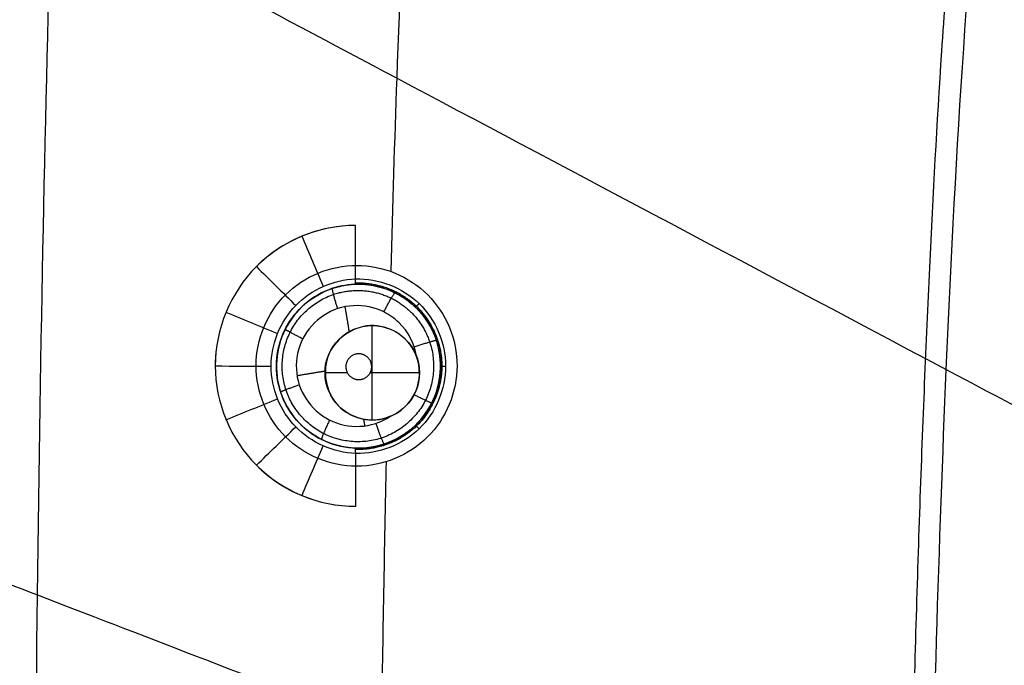
# Model space of a CAD drawing. Units: millimetres. Extents: x -64 to 465, y -125 to 125.
# Drawn here: x 227 to 250, y 41 to 56 of the extents above; entities that cross this region are included whole.
import ezdxf

# ---------------------------------------------------------------- set-up
doc = ezdxf.new("R2010")
doc.units = ezdxf.units.MM
doc.layers.add('Default', color=18, linetype='Continuous', true_color=0x000000)

msp = doc.modelspace()

# ---------------------------------------------------------------- linework, layer by layer
at = {"layer": 'Default', "color": 75, "true_color": 0x6cb448}
for p, q in [((234.546, 49.82, 994.397), (234.546, 49.82, 996.53)), ((234.892, 46.674, 994.538), (234.892, 48.861, 994.538)), ((232.675, 47.894, 994.492), (232.675, 47.894, 996.651)), ((236.472, 47.948, 994.274), (236.472, 47.948, 996.409)), ((234.318, 47.768, 994.538), (233.799, 47.768, 994.538)), ((235.986, 47.768, 994.538), (234.844, 47.768, 994.538)), ((234.601, 46.023, 994.366), (234.601, 46.023, 996.516))]:
    msp.add_line(p, q, dxfattribs=at)
for centre, radius in [((234.574, 47.921, 995.468), 1.899), ((234.892, 47.768, 994.538), 1.093)]:
    msp.add_circle(centre, radius, dxfattribs=at)
at = {"layer": 'Default', "color": 252, "true_color": 0x848490}
for points, knots in [([(215, 0, 1013.2), (214.999, 18.561, 1013.2), (214.975, 49.707, 1013.2), (215.676, 81.922, 1013.2), (218.389, 102.793, 1013.2), (224.839, 115.17, 1013.2), (237.215, 121.621, 1013.2), (258.084, 124.335, 1013.2), (290.297, 125.036, 1013.2), (321.44, 125.011, 1013.2), (340, 125.011, 1013.2)], [-233.857905, -233.857905, -233.857905, -233.857905, -204.625679, -175.393436, -146.161194, -116.928952, -87.69671, -58.464468, -29.232226, 0, 0, 0, 0]), ([(215, 0, 1007.193), (214.999, 18.561, 1007.193), (214.975, 49.706, 1007.193), (215.676, 81.922, 1007.193), (218.389, 102.793, 1007.193), (224.839, 115.17, 1007.193), (237.215, 121.621, 1007.193), (258.084, 124.335, 1007.193), (290.297, 125.036, 1007.193), (321.44, 125.011, 1007.193), (340, 125.011, 1007.193)], [0.000086, 0.000086, 0.000086, 0.000086, 29.232266, 58.464532, 87.696798, 116.929064, 146.161331, 175.393597, 204.625863, 233.858129, 233.858129, 233.858129, 233.858129]), ([(215, 0, 1017.041), (215, 18.703, 1017.041), (214.98, 42.203, 1017.04), (215.334, 66.19, 1017.035), (215.951, 80.91, 1017.03), (216.896, 90.786, 1017.025), (218.021, 97.435, 1017.02), (219.077, 101.842, 1017.016), (220.372, 105.713, 1017.012), (221.681, 108.528, 1017.008), (222.884, 110.553, 1017.005), (223.704, 111.728, 1017.003), (224.403, 112.617, 1017.001), (224.948, 113.258, 1017), (225.425, 113.774, 1016.999), (225.763, 114.12, 1016.998), (225.968, 114.323, 1016.997), (226.099, 114.451, 1016.997), (226.321, 114.662, 1016.997), (226.59, 114.911, 1016.996), (227.084, 115.35, 1016.995), (227.811, 115.946, 1016.994), (228.731, 116.625, 1016.992), (230.02, 117.479, 1016.991), (231.754, 118.456, 1016.989), (234.805, 119.838, 1016.988), (239.168, 121.255, 1016.988), (244.346, 122.326, 1016.99), (249.033, 123.007, 1016.994), (252.834, 123.438, 1016.997), (256.934, 123.799, 1017.002), (261.347, 124.096, 1017.006), (265.298, 124.298, 1017.011), (268.629, 124.435, 1017.015), (271.215, 124.527, 1017.018), (273.444, 124.594, 1017.021), (275.273, 124.643, 1017.024), (276.668, 124.677, 1017.026), (278.086, 124.708, 1017.028), (279.288, 124.733, 1017.029), (280.261, 124.752, 1017.03), (280.874, 124.763, 1017.031), (281.367, 124.772, 1017.032), (281.74, 124.778, 1017.032), (282.047, 124.783, 1017.033), (282.272, 124.787, 1017.033), (282.387, 124.789, 1017.033), (282.511, 124.791, 1017.034), (282.492, 124.791, 1017.033), (282.516, 124.791, 1017.034), (282.536, 124.791, 1017.034), (282.578, 124.792, 1017.034), (282.623, 124.793, 1017.034), (282.687, 124.794, 1017.034), (282.769, 124.795, 1017.034), (282.906, 124.797, 1017.034), (283.088, 124.8, 1017.034), (283.324, 124.804, 1017.034), (283.578, 124.808, 1017.035), (283.939, 124.813, 1017.035), (284.434, 124.82, 1017.035), (285.101, 124.83, 1017.036), (286.089, 124.843, 1017.036), (287.511, 124.861, 1017.037), (289.532, 124.884, 1017.038), (291.886, 124.906, 1017.038), (294.593, 124.928, 1017.039), (298.704, 124.956, 1017.039), (304.848, 124.985, 1017.04), (314.083, 125.006, 1017.041), (325.5, 125.012, 1017.041), (334.828, 125.011, 1017.041), (340, 125.011, 1017.041)], [0, 0, 0, 0, 29.08877, 43.633154, 58.177539, 72.721924, 79.994116, 87.266309, 94.538501, 101.810693, 105.44679, 109.082886, 110.900934, 112.718982, 114.53703, 115.446054, 115.900566, 116.355078, 116.80959, 117.264102, 118.173126, 119.991174, 121.809223, 123.627271, 127.263367, 130.899463, 138.171655, 145.443848, 149.079944, 152.71604, 156.352136, 159.988233, 163.624329, 165.442377, 167.260425, 169.078473, 169.987497, 170.896521, 171.805545, 172.714569, 173.169081, 173.623593, 173.850849, 174.078105, 174.305361, 174.418989, 174.475803, 174.532617, 174.589431, 174.646245, 174.759873, 174.987129, 175.214385, 175.441641, 175.896153, 176.350665, 177.259689, 178.168714, 179.077738, 179.986762, 181.80481, 183.622858, 185.440906, 189.077002, 192.713098, 196.349194, 199.985291, 203.621387, 210.893579, 218.165772, 225.437964, 232.710156, 232.710156, 232.710156, 232.710156]), ([(215, 0, 1001.258), (215, 5.239, 1001.258), (214.998, 14.68, 1001.258), (215.005, 26.217, 1001.259), (215.027, 35.534, 1001.259), (215.057, 41.721, 1001.26), (215.086, 45.855, 1001.261), (215.108, 48.573, 1001.262), (215.132, 50.935, 1001.262), (215.155, 52.959, 1001.263), (215.173, 54.38, 1001.264), (215.187, 55.365, 1001.264), (215.197, 56.03, 1001.265), (215.204, 56.522, 1001.265), (215.21, 56.881, 1001.265), (215.214, 57.132, 1001.266), (215.217, 57.365, 1001.266), (215.22, 57.545, 1001.266), (215.222, 57.68, 1001.266), (215.224, 57.761, 1001.266), (215.225, 57.824, 1001.266), (215.226, 57.869, 1001.267), (215.226, 57.91, 1001.267), (215.227, 57.929, 1001.267), (215.227, 57.954, 1001.267), (215.227, 57.934, 1001.267), (215.229, 58.06, 1001.267), (215.231, 58.176, 1001.267), (215.235, 58.404, 1001.267), (215.24, 58.716, 1001.268), (215.247, 59.094, 1001.268), (215.256, 59.593, 1001.269), (215.268, 60.215, 1001.27), (215.287, 61.201, 1001.271), (215.313, 62.418, 1001.273), (215.346, 63.855, 1001.275), (215.382, 65.267, 1001.277), (215.433, 67.118, 1001.28), (215.503, 69.374, 1001.283), (215.599, 71.988, 1001.287), (215.742, 75.353, 1001.291), (215.954, 79.338, 1001.297), (216.267, 83.783, 1001.302), (216.646, 87.906, 1001.307), (217.101, 91.72, 1001.31), (217.819, 96.415, 1001.314), (218.949, 101.585, 1001.317), (220.447, 105.92, 1001.317), (221.911, 108.94, 1001.315), (222.945, 110.651, 1001.314), (223.85, 111.921, 1001.312), (224.57, 112.826, 1001.31), (225.201, 113.539, 1001.309), (225.667, 114.024, 1001.308), (225.93, 114.286, 1001.307), (226.156, 114.506, 1001.306), (226.285, 114.628, 1001.306), (226.493, 114.822, 1001.306), (226.847, 115.141, 1001.305), (227.375, 115.592, 1001.303), (228.029, 116.108, 1001.302), (228.936, 116.77, 1001.3), (230.133, 117.545, 1001.298), (232.192, 118.683, 1001.294), (235.045, 119.921, 1001.29), (238.956, 121.148, 1001.285), (243.393, 122.148, 1001.281), (250.068, 123.213, 1001.276), (259.946, 124.108, 1001.27), (274.601, 124.694, 1001.265), (298.391, 125.029, 1001.26), (321.593, 125.011, 1001.258), (340, 125.011, 1001.258)], [-232.711264, -232.711264, -232.711264, -232.711264, -225.43905, -218.166822, -210.894594, -203.622367, -199.986253, -196.350139, -192.714025, -189.077911, -185.441797, -183.62374, -181.805683, -179.987626, -179.078597, -178.169569, -177.26054, -176.351512, -175.896998, -175.442483, -175.215226, -174.987969, -174.760712, -174.647083, -174.590269, -174.533455, -174.47664, -174.419826, -174.306198, -174.078941, -173.851683, -173.624426, -173.169912, -172.715398, -171.806369, -170.897341, -169.988312, -169.079284, -167.261227, -165.44317, -163.625113, -159.988999, -156.352885, -152.716771, -149.080657, -145.444543, -138.172315, -130.900087, -127.263973, -123.627859, -121.809802, -119.991745, -118.173688, -117.26466, -116.810146, -116.355631, -115.901117, -115.446603, -114.537574, -112.719517, -110.90146, -109.083403, -105.447289, -101.811175, -94.538947, -87.26672, -79.994492, -72.722264, -58.177808, -43.633352, -29.088896, 0, 0, 0, 0]), ([(215.122, 0, 1017.541), (215.121, 9.651, 1017.541), (215.118, 24.126, 1017.54), (215.172, 43.435, 1017.537), (215.307, 57.115, 1017.534), (215.588, 69.184, 1017.53), (216.011, 78.846, 1017.525), (216.64, 86.893, 1017.521), (217.452, 93.761, 1017.516), (218.635, 99.755, 1017.511), (220.049, 104.512, 1017.505), (221.686, 108.326, 1017.501), (223.653, 111.568, 1017.498), (226.13, 114.454, 1017.497), (229.087, 116.806, 1017.498), (232.384, 118.664, 1017.502), (235.822, 120.05, 1017.506), (239.362, 121.099, 1017.51), (243.344, 122.005, 1017.514), (248.134, 122.797, 1017.518), (254.133, 123.456, 1017.522), (261.711, 124.041, 1017.526), (271.297, 124.464, 1017.53), (283.289, 124.699, 1017.534), (296.872, 124.842, 1017.537), (316.044, 124.891, 1017.54), (330.417, 124.89, 1017.541), (340, 124.888, 1017.541)], [0, 0, 0, 0, 29.089186, 43.633779, 58.178372, 70.298866, 79.995261, 87.267558, 94.539854, 100.600101, 105.448299, 109.084447, 112.720595, 116.356743, 119.992892, 123.62904, 127.265188, 130.901336, 134.537485, 139.385682, 145.445929, 152.718226, 162.414621, 174.535115, 189.079708, 203.624301, 232.71352, 232.71352, 232.71352, 232.71352]), ([(215.124, 0, 1000.758), (215.123, 9.657, 1000.758), (215.119, 24.142, 1000.759), (215.174, 43.461, 1000.763), (215.309, 57.15, 1000.766), (215.591, 69.233, 1000.771), (216.016, 78.901, 1000.775), (216.647, 86.949, 1000.78), (217.462, 93.813, 1000.785), (218.649, 99.805, 1000.791), (220.066, 104.557, 1000.797), (221.705, 108.36, 1000.802), (223.673, 111.594, 1000.806), (226.153, 114.477, 1000.807), (229.131, 116.833, 1000.805), (232.425, 118.682, 1000.801), (236.248, 120.216, 1000.796), (241.009, 121.545, 1000.79), (246.965, 122.661, 1000.785), (253.74, 123.423, 1000.78), (261.718, 124.04, 1000.775), (271.308, 124.462, 1000.77), (283.306, 124.698, 1000.766), (296.883, 124.841, 1000.762), (316.05, 124.889, 1000.759), (330.419, 124.889, 1000.758), (340, 124.887, 1000.758)], [0, 0, 0, 0, 29.090005, 43.635008, 58.180011, 70.300846, 79.997515, 87.270016, 94.542517, 100.602935, 105.451269, 109.08752, 112.72377, 116.360021, 119.996272, 123.632522, 127.268773, 132.117107, 138.177525, 145.450026, 152.722528, 162.419196, 174.540032, 189.085034, 203.630037, 232.720043, 232.720043, 232.720043, 232.720043]), ([(340, 124.549, 1017.928), (330.823, 124.549, 1017.928), (313.937, 124.553, 1017.927), (292.587, 124.487, 1017.921), (274.803, 124.236, 1017.913), (260.191, 123.66, 1017.904), (250.345, 122.77, 1017.895), (243.688, 121.713, 1017.887), (239.262, 120.721, 1017.881), (236.011, 119.704, 1017.875), (233.653, 118.761, 1017.871), (232.001, 117.985, 1017.868), (230.459, 117.136, 1017.865), (229.264, 116.364, 1017.862), (228.358, 115.706, 1017.86), (227.812, 115.278, 1017.859), (227.388, 114.924, 1017.858), (227.075, 114.653, 1017.857), (226.822, 114.425, 1017.856), (226.642, 114.258, 1017.856), (226.549, 114.169, 1017.855), (226.456, 114.081, 1017.855), (226.451, 114.076, 1017.855), (226.411, 114.038, 1017.855), (226.35, 113.979, 1017.855), (226.239, 113.87, 1017.855), (226.085, 113.715, 1017.855), (225.846, 113.47, 1017.855), (225.489, 113.089, 1017.855), (224.806, 112.309, 1017.856), (223.769, 110.984, 1017.859), (222.573, 109.078, 1017.862), (221.579, 107.103, 1017.866), (220.831, 105.365, 1017.87), (220.093, 103.332, 1017.874), (219.381, 100.961, 1017.878), (218.82, 98.662, 1017.882), (218.395, 96.6, 1017.886), (218.091, 94.934, 1017.889), (217.85, 93.439, 1017.891), (217.665, 92.174, 1017.893), (217.53, 91.189, 1017.895), (217.4, 90.168, 1017.896), (217.295, 89.286, 1017.898), (217.213, 88.56, 1017.899), (217.162, 88.098, 1017.899), (217.123, 87.723, 1017.9), (217.093, 87.439, 1017.9), (217.069, 87.203, 1017.901), (217.052, 87.03, 1017.901), (217.043, 86.941, 1017.901), (217.034, 86.847, 1017.901), (217.034, 86.854, 1017.901), (217.032, 86.829, 1017.901), (217.029, 86.8, 1017.901), (217.024, 86.75, 1017.901), (217.019, 86.694, 1017.901), (217.011, 86.617, 1017.902), (217.002, 86.521, 1017.902), (216.987, 86.365, 1017.902), (216.968, 86.166, 1017.902), (216.945, 85.922, 1017.902), (216.922, 85.673, 1017.903), (216.891, 85.333, 1017.903), (216.851, 84.894, 1017.904), (216.804, 84.344, 1017.904), (216.74, 83.579, 1017.905), (216.66, 82.561, 1017.906), (216.564, 81.237, 1017.907), (216.468, 79.805, 1017.909), (216.373, 78.258, 1017.91), (216.25, 76.035, 1017.911), (216.103, 72.936, 1017.913), (215.969, 69.36, 1017.915), (215.873, 66.178, 1017.916), (215.817, 64.046, 1017.917), (215.776, 62.25, 1017.918), (215.746, 60.855, 1017.918), (215.723, 59.657, 1017.919), (215.707, 58.788, 1017.919), (215.698, 58.298, 1017.919), (215.691, 57.889, 1017.919), (215.687, 57.626, 1017.919), (215.68, 57.224, 1017.919), (215.669, 56.543, 1017.92), (215.654, 55.559, 1017.92), (215.637, 54.384, 1017.92), (215.617, 52.816, 1017.921), (215.594, 50.86, 1017.921), (215.563, 47.741, 1017.922), (215.533, 43.874, 1017.923), (215.507, 39.31, 1017.924), (215.49, 34.852, 1017.925), (215.474, 29.085, 1017.926), (215.465, 22.277, 1017.927), (215.462, 14.953, 1017.927), (215.462, 6.559, 1017.928), (215.462, 2.054, 1017.928), (215.462, 0, 1017.928)], [0, 0, 0, 0, 14.492619, 28.985238, 43.477857, 57.970475, 72.463094, 79.709404, 86.955713, 94.202023, 97.825177, 101.448332, 105.071487, 108.694642, 110.506219, 112.317796, 113.223585, 114.129374, 115.035162, 115.488057, 115.714504, 115.940951, 116.167398, 116.393845, 116.84674, 117.752528, 118.658317, 119.564106, 121.375683, 123.18726, 126.810415, 130.43357, 132.245147, 134.056725, 135.868302, 137.679879, 139.491457, 140.397245, 141.303034, 142.208823, 142.661717, 143.114611, 143.567506, 144.0204, 144.246847, 144.473294, 144.586518, 144.699742, 144.812965, 144.869577, 144.897883, 144.926189, 144.954495, 144.9828, 145.039412, 145.152636, 145.265859, 145.379083, 145.60553, 145.831977, 146.284872, 146.737766, 147.19066, 147.643555, 148.549343, 149.455132, 150.360921, 152.172498, 153.984075, 155.795653, 157.60723, 159.418808, 163.041962, 166.665117, 168.476694, 170.288272, 171.19406, 172.099849, 173.005638, 173.458532, 173.684979, 173.911426, 174.137874, 174.364321, 174.817215, 175.723004, 176.628792, 177.534581, 179.346159, 181.157736, 184.780891, 188.404045, 192.0272, 195.650355, 202.896664, 210.142974, 217.389283, 231.881902, 231.881902, 231.881902, 231.881902]), ([(340, 124.544, 1000.374), (335.21, 124.545, 1000.374), (325.63, 124.546, 1000.374), (311.258, 124.534, 1000.376), (296.885, 124.498, 1000.379), (282.511, 124.344, 1000.383), (268.123, 124.053, 1000.389), (256.152, 123.344, 1000.398), (246.622, 122.265, 1000.41), (239.49, 120.874, 1000.423), (232.498, 118.568, 1000.44), (226.171, 114.46, 1000.454), (221.801, 108.293, 1000.443), (219.338, 101.322, 1000.424), (217.861, 94.16, 1000.411), (216.997, 86.917, 1000.402), (216.426, 79.684, 1000.395), (215.955, 70.028, 1000.389), (215.663, 57.95, 1000.383), (215.517, 43.459, 1000.379), (215.476, 28.972, 1000.376), (215.465, 14.485, 1000.374), (215.466, 4.828, 1000.374), (215.467, 0, 1000.374)], [0, 0, 0, 0, 14.509288, 29.018686, 43.528084, 58.037482, 72.546881, 87.056279, 94.310978, 101.565677, 108.820376, 116.075075, 123.329774, 130.584473, 137.839172, 145.093871, 152.34857, 159.603269, 174.112667, 188.622065, 203.131464, 217.640862, 232.150238, 232.150238, 232.150238, 232.150238]), ([(216.724, 0, 1018.793), (216.728, 18.3, 1018.794), (216.711, 41.331, 1018.793), (217.096, 66.846, 1018.791), (217.968, 85.45, 1018.788), (220.461, 102.014, 1018.786), (226.473, 113.536, 1018.785), (237.994, 119.549, 1018.786), (254.556, 122.043, 1018.788), (273.159, 122.915, 1018.791), (298.672, 123.3, 1018.793), (321.702, 123.282, 1018.794), (340, 123.287, 1018.793)], [0, 0, 0, 0, 29.129007, 43.69351, 63.112848, 87.38702, 116.516027, 145.645033, 169.919206, 189.338543, 203.903047, 233.032049, 233.032049, 233.032049, 233.032049]), ([(218, 0, 1019.617), (218, 4.732, 1019.617), (217.997, 14.197, 1019.616), (218.012, 28.394, 1019.617), (218.071, 42.591, 1019.621), (218.213, 56.786, 1019.616), (218.506, 68.615, 1019.614), (218.966, 78.068, 1019.599), (219.509, 85.148, 1019.588), (220.345, 92.2, 1019.561), (221.715, 99.171, 1019.527), (224.029, 105.905, 1019.49), (228.079, 111.879, 1019.465), (234.029, 115.947, 1019.49), (240.77, 118.278, 1019.529), (247.749, 119.654, 1019.565), (254.805, 120.497, 1019.59), (261.885, 121.04, 1019.603), (271.343, 121.503, 1019.618), (283.179, 121.797, 1019.621), (297.383, 121.94, 1019.626), (311.589, 121.998, 1019.625), (325.794, 122.013, 1019.624), (335.265, 122.011, 1019.626), (340, 122.011, 1019.627)], [0, 0, 0, 0, 14.220004, 28.44001, 42.660016, 56.880023, 71.100029, 78.210032, 85.320035, 92.430038, 99.540041, 106.650045, 113.760048, 120.870051, 127.980054, 135.090057, 142.20006, 149.310063, 156.420066, 170.640073, 184.860079, 199.080085, 213.300092, 227.520098, 227.520098, 227.520098, 227.520098]), ([(218, 0, 1019.708), (218, 4.734, 1019.708), (217.997, 14.203, 1019.708), (218.012, 28.406, 1019.708), (218.071, 42.609, 1019.708), (218.213, 56.809, 1019.708), (218.507, 68.64, 1019.708), (218.967, 78.095, 1019.708), (219.512, 85.175, 1019.708), (220.349, 92.228, 1019.708), (221.722, 99.203, 1019.708), (224.05, 105.949, 1019.708), (228.101, 111.898, 1019.708), (234.053, 115.959, 1019.708), (240.8, 118.286, 1019.708), (247.769, 119.657, 1019.708), (254.825, 120.499, 1019.708), (261.907, 121.041, 1019.708), (271.363, 121.504, 1019.708), (283.193, 121.797, 1019.708), (297.392, 121.94, 1019.708), (311.596, 121.998, 1019.708), (325.799, 122.013, 1019.708), (335.267, 122.011, 1019.708), (340, 122.011, 1019.708)], [-227.519039, -227.519039, -227.519039, -227.519039, -213.299099, -199.079159, -184.859219, -170.639279, -156.419339, -149.309369, -142.199399, -135.08943, -127.97946, -120.86949, -113.75952, -106.64955, -99.53958, -92.42961, -85.31964, -78.20967, -71.0997, -56.87976, -42.65982, -28.43988, -14.21994, 0, 0, 0, 0]), ([(219.384, 0, 998.535), (219.39, 17.892, 998.534), (219.389, 40.407, 998.533), (219.798, 65.344, 998.531), (220.681, 83.524, 998.53), (223.149, 99.708, 998.528), (229.042, 110.971, 998.528), (240.304, 116.864, 998.528), (256.49, 119.332, 998.53), (274.671, 120.214, 998.532), (299.606, 120.622, 998.533), (322.116, 120.621, 998.534), (340, 120.627, 998.535)], [0, 0, 0, 0, 29.167828, 43.751742, 63.196961, 87.503484, 116.671312, 145.839141, 170.145664, 189.590883, 204.174797, 233.331901, 233.331901, 233.331901, 233.331901]), ([(222.195, 0, 997.827), (222.202, 17.465, 997.826), (222.213, 39.439, 997.827), (222.637, 63.773, 997.829), (223.522, 81.511, 997.831), (225.954, 97.302, 997.834), (231.718, 108.294, 997.835), (242.71, 114.059, 997.834), (258.501, 116.492, 997.832), (276.242, 117.376, 997.829), (300.575, 117.799, 997.827), (322.543, 117.809, 997.827), (340, 117.816, 997.827)], [0, 0, 0, 0, 29.167828, 43.751742, 63.196961, 87.503484, 116.671312, 145.839141, 170.145664, 189.590883, 204.174797, 233.33184, 233.33184, 233.33184, 233.33184]), ([(226.978, 0, 997.087), (226.985, 16.739, 997.087), (227.015, 37.795, 997.094), (227.464, 61.106, 997.108), (228.352, 78.096, 997.123), (230.722, 93.217, 997.139), (236.265, 103.748, 997.146), (246.794, 109.293, 997.139), (261.916, 111.663, 997.124), (278.908, 112.55, 997.109), (302.219, 112.997, 997.094), (323.27, 113.026, 997.087), (340, 113.033, 997.088)], [0, 0, 0, 0, 29.167828, 43.751742, 63.196961, 87.503484, 116.671312, 145.839141, 170.145664, 189.590883, 204.174797, 233.331691, 233.331691, 233.331691, 233.331691]), ([(247.49, 0, 995.691), (247.497, 13.63, 995.691), (247.615, 30.76, 995.724), (248.173, 49.696, 995.796), (249.076, 63.478, 995.866), (251.174, 75.725, 995.938), (255.75, 84.262, 995.971), (264.28, 88.846, 995.939), (276.529, 90.946, 995.867), (290.315, 91.847, 995.796), (309.253, 92.399, 995.724), (326.379, 92.515, 995.692), (340, 92.522, 995.691)], [0, 0, 0, 0, 29.167828, 43.751742, 63.196961, 87.503484, 116.671312, 145.839141, 170.145664, 189.590883, 204.174797, 233.33031, 233.33031, 233.33031, 233.33031]), ([(237.721, 85.627, 996.573), (238.078, 85.327, 996.55), (241.99, 82.039, 996.308), (250.769, 74.662, 995.919), (266.649, 61.33, 995.411), (284.437, 46.4, 994.937), (305.098, 29.061, 994.501), (319.833, 16.696, 994.335), (328.398, 9.507, 994.334)], [54.177369, 54.177369, 54.177369, 54.177369, 56.093922, 74.793556, 93.49319, 112.192823, 127.775851, 148.705659, 148.705659, 148.705659, 148.705659]), ([(216.779, 83.989, 1000.399), (217.912, 83.207, 999.623), (219.863, 81.858, 998.698), (223.808, 79.137, 997.73), (228.593, 75.84, 997.036), (236.539, 70.374, 996.404), (248.548, 62.127, 995.847), (260.98, 53.598, 995.444), (268.902, 48.164, 995.227), (270.841, 46.835, 995.177)], [1.221694, 1.221694, 1.221694, 1.221694, 18.694655, 28.044472, 40.510894, 56.093922, 74.793556, 93.49319, 99.361302, 99.361302, 99.361302, 99.361302]), ([(235.326, 50.112, 996.42), (235.368, 51.65, 996.423), (235.539, 57.157, 996.434), (235.775, 62.041, 996.446), (235.996, 65.306, 996.454)], [39.109586, 39.109586, 39.109586, 39.109586, 43.751742, 56.264504, 56.264504, 56.264504, 56.264504]), ([(215.848, 65.029, 1000.386), (216.976, 64.427, 999.618), (218.921, 63.387, 998.7), (222.859, 61.287, 997.728), (227.646, 58.738, 997.022), (235.594, 54.515, 996.365), (247.604, 48.143, 995.776), (263.723, 39.6, 995.24), (281.78, 30.034, 994.805), (302.754, 18.926, 994.452), (317.712, 11.004, 994.335), (326.406, 6.398, 994.334)], [1.289351, 1.289351, 1.289351, 1.289351, 18.694655, 28.044472, 40.510894, 56.093922, 74.793556, 93.49319, 112.192823, 127.775851, 148.705663, 148.705663, 148.705663, 148.705663]), ([(215.564, 47.11, 1000.38), (216.684, 46.676, 999.617), (218.621, 45.924, 998.702), (222.544, 44.406, 997.727), (227.315, 42.563, 997.012), (235.238, 39.509, 996.337), (247.209, 34.9, 995.726), (263.272, 28.721, 995.179), (281.266, 21.803, 994.758), (297.12, 15.709, 994.513), (306.332, 12.168, 994.423), (309.387, 10.993, 994.399)], [1.310896, 1.310896, 1.310896, 1.310896, 18.694655, 28.044472, 40.510894, 56.093922, 74.793556, 93.49319, 112.192823, 127.775851, 135.374149, 135.374149, 135.374149, 135.374149]), ([(235.009, 31.034, 996.391), (235.036, 34.005, 996.395), (235.095, 39.066, 996.401), (235.178, 43.735, 996.409), (235.22, 45.712, 996.412)], [21.964524, 21.964524, 21.964524, 21.964524, 29.167828, 34.807249, 34.807249, 34.807249, 34.807249])]:
    msp.add_open_spline(points, degree=3, knots=knots, dxfattribs=at)
for points in [[(215, 0, 1015.132), (215, 18.563, 1015.132), (214.974, 49.706, 1015.132), (215.676, 81.922, 1015.132), (218.389, 102.793, 1015.132), (224.839, 115.17, 1015.132), (237.215, 121.621, 1015.132), (258.084, 124.334, 1015.132), (290.298, 125.036, 1015.132), (321.439, 125.011, 1015.132), (340, 125.011, 1015.132)], [(234.53, 50.255, 996.473), (233.923, 50.255, 996.514), (232.71, 49.753, 996.598), (231.953, 47.932, 996.653), (232.708, 46.108, 996.588), (234.528, 45.355, 996.455), (236.348, 46.104, 996.341), (237.107, 47.927, 996.304), (236.353, 49.752, 996.354), (235.137, 50.255, 996.432), (234.53, 50.255, 996.473)]]:
    msp.add_open_spline(points, degree=3, dxfattribs=at)
at = {"layer": 'Default', "color": 253, "true_color": 0xb4b4b4}
for points, degree, knots in [([(340, 122, 1019.609), (335.273, 122, 1019.609), (325.818, 122.003, 1019.606), (311.637, 121.988, 1019.607), (297.456, 121.929, 1019.61), (283.277, 121.788, 1019.605), (271.463, 121.496, 1019.603), (262.018, 121.04, 1019.588), (254.93, 120.498, 1019.577), (247.88, 119.666, 1019.549), (242.097, 118.538, 1019.522), (237.568, 117.165, 1019.495), (234.241, 115.775, 1019.48), (231.152, 113.999, 1019.461), (228.369, 111.684, 1019.459), (226.083, 108.967, 1019.461), (223.652, 104.805, 1019.484), (221.731, 99.264, 1019.514), (220.344, 92.244, 1019.551), (219.225, 82.859, 1019.583), (218.558, 71.035, 1019.601), (218.203, 56.828, 1019.606), (218.06, 42.622, 1019.61), (218.002, 28.415, 1019.608), (217.987, 14.208, 1019.607), (217.989, 4.736, 1019.609), (217.989, 0, 1019.609)], 3, [0, 0, 0, 0, 14.209034, 28.418067, 42.627101, 56.836134, 71.045168, 78.149685, 85.254201, 92.358718, 99.463235, 103.015493, 106.567752, 110.12001, 113.672269, 117.224527, 120.776785, 127.881302, 134.985819, 142.090336, 156.299369, 170.508403, 184.717436, 198.92647, 213.135503, 227.344537, 227.344537, 227.344537, 227.344537]), ([(228.412, 111.577, 1019.46), (232.782, 107.207, 1022.417), (240.127, 99.862, 1024.901), (262.294, 77.694, 1025.564), (294.89, 45.098, 1026.57), (311.487, 28.499, 1026.822)], 4, [0.783376, 0.783376, 0.783376, 0.783376, 0.783376, 67.798009, 128.341087, 128.341087, 128.341087, 128.341087, 128.341087]), ([(340, 92.969, 1025.401), (298.893, 92.96, 1025.402), (252.324, 91.597, 1025.051), (248.355, 87.705, 1025.05), (247.029, 41.092, 1025.402), (247.019, -0.002, 1025.401)], 4, [0, 0, 0, 0, 0, 120.763508, 241.520649, 241.520649, 241.520649, 241.520649, 241.520649])]:
    msp.add_open_spline(points, degree=degree, knots=knots, dxfattribs=at)
at = {"layer": 'Default', "color": 75, "true_color": 0x6cb448}
for points, degree in [([(234.508, 51.178, 999.291), (233.65, 51.178, 999.346), (231.968, 50.475, 999.461), (230.905, 47.931, 999.538), (231.967, 45.381, 999.447), (233.651, 44.678, 999.326), (234.509, 44.678, 999.27)], 3), ([(234.508, 49.94, 997.009), (234.508, 50.352, 997.77), (234.508, 50.765, 998.53), (234.508, 51.178, 999.291)], 3), ([(232.212, 50.226, 999.445), (232.515, 49.926, 998.662), (232.818, 49.626, 997.878), (233.122, 49.327, 997.095)], 3), ([(234.509, 45.904, 996.996), (233.993, 45.92, 997.028), (232.971, 46.371, 997.096), (232.344, 47.922, 997.142), (232.973, 49.474, 997.105), (233.992, 49.924, 997.041), (234.508, 49.94, 997.009)], 3), ([(234.508, 49.94, 997.009), (235.042, 49.956, 996.976), (236.132, 49.537, 996.91), (236.816, 47.926, 996.864), (236.137, 46.31, 996.898), (235.042, 45.887, 996.962), (234.509, 45.904, 996.996)], 3), ([(234.494, 46.024, 996.522), (234.006, 46.044, 996.553), (233.065, 46.473, 996.618), (232.479, 47.921, 996.665), (233.068, 49.372, 996.626), (234.006, 49.798, 996.564), (234.493, 49.818, 996.533)], 3), ([(234.493, 49.818, 996.533), (234.511, 49.819, 996.532), (234.529, 49.819, 996.531), (234.546, 49.82, 996.53)], 3), ([(235.424, 49.619, 994.346), (235.153, 49.754, 994.362), (234.849, 49.821, 994.38), (234.546, 49.818, 994.397)], 3), ([(234.363, 48.714, 993.904), (234.315, 49.007, 993.91), (234.266, 49.299, 993.917)], 2), ([(231.507, 49.172, 999.494), (231.905, 49.008, 998.703), (232.303, 48.843, 997.912), (232.701, 48.679, 997.121)], 3), ([(235.917, 48.147, 993.779), (235.766, 48.556, 993.795), (234.94, 49.142, 993.862), (233.631, 48.332, 993.958), (233.901, 46.813, 993.922), (234.888, 46.591, 993.841), (235.293, 46.75, 993.812)], 3), ([(231.508, 46.683, 999.487), (231.906, 46.843, 998.697), (232.303, 47.003, 997.907), (232.701, 47.163, 997.116)], 3), ([(234.723, 46.54, 993.854), (234.71, 46.618, 993.856), (234.697, 46.697, 993.857)], 2), ([(234.509, 44.678, 999.27), (234.509, 45.087, 998.512), (234.509, 45.495, 997.754), (234.509, 45.904, 996.996)], 3)]:
    msp.add_open_spline(points, degree=degree, dxfattribs=at)
for points, knots in [([(234.342, 51.174, 999.302), (233.973, 51.154, 999.326), (233.188, 50.977, 999.378), (232.515, 50.529, 999.424), (232.215, 50.23, 999.445)], [0.0162819, 0.0162819, 0.0162819, 0.0162819, 0.125, 0.2495668, 0.2495668, 0.2495668, 0.2495668]), ([(233.265, 50.931, 999.373), (233.265, 50.931, 999.373), (233.429, 50.543, 998.601), (233.592, 50.156, 997.828), (233.755, 49.768, 997.056)], [-0.0001282, -0.0001282, -0.0001282, -0.0001282, 0, 0.9118883, 0.9118883, 0.9118883, 0.9118883]), ([(234.546, 49.818, 994.397), (234.353, 49.815, 994.408), (234.159, 49.784, 994.419), (233.506, 49.567, 994.455), (233.1, 49.217, 994.477), (232.654, 48.33, 994.497), (232.615, 47.794, 994.496), (232.928, 46.851, 994.47), (233.28, 46.445, 994.446), (234.167, 46.001, 994.391), (234.701, 45.963, 994.36), (235.642, 46.275, 994.308), (236.049, 46.627, 994.288), (236.493, 47.514, 994.27), (236.532, 48.05, 994.272), (236.219, 48.991, 994.297), (235.867, 49.397, 994.319), (235.424, 49.619, 994.346)], [-11.882826, -11.882826, -11.882826, -11.882826, -11.29493, -11.29493, -9.788362, -9.788362, -8.281793, -8.281793, -6.775224, -6.775224, -5.268656, -5.268656, -3.762087, -3.762087, -2.255519, -2.255519, -0.74895, -0.74895, -0.74895, -0.74895]), ([(234.546, 49.82, 996.53), (235.043, 49.826, 996.498), (236.04, 49.433, 996.438), (236.691, 47.925, 996.397), (236.036, 46.394, 996.429), (235.008, 46.002, 996.489), (234.494, 46.024, 996.522)], [-6.502287, -6.502287, -6.502287, -6.502287, -4.918874, -3.27925, -1.639625, 0, 0, 0, 0]), ([(235.161, 49.176, 993.847), (234.944, 49.285, 993.864), (234.697, 49.334, 993.884), (234.211, 49.308, 993.922), (233.973, 49.229, 993.94), (233.566, 48.962, 993.969), (233.396, 48.775, 993.981), (233.176, 48.342, 993.995), (233.125, 48.094, 993.997), (233.15, 47.607, 993.99), (233.227, 47.368, 993.981), (233.495, 46.96, 993.956), (233.681, 46.79, 993.939), (234.115, 46.568, 993.902), (234.362, 46.518, 993.882), (234.849, 46.541, 993.844), (235.088, 46.617, 993.826), (235.293, 46.75, 993.812)], [1.393124, 1.393124, 1.393124, 1.393124, 2.160661, 2.160661, 2.928198, 2.928198, 3.695735, 3.695735, 4.463272, 4.463272, 5.230809, 5.230809, 5.998347, 5.998347, 6.765884, 6.765884, 7.533421, 7.533421, 7.533421, 7.533421]), ([(235.917, 48.147, 993.779), (235.87, 48.446, 993.786), (235.655, 48.855, 993.806), (235.289, 49.112, 993.836), (235.161, 49.176, 993.847)], [-7.533421, -7.533421, -7.533421, -7.533421, -6.591743, -6.140297, -6.140297, -6.140297, -6.140297]), ([(231.276, 48.254, 999.509), (231.265, 48.146, 999.51), (231.258, 48.012, 999.51), (231.26, 47.879, 999.51), (231.26, 47.855, 999.51)], [0.46793356, 0.46793356, 0.46793356, 0.46793356, 0.5, 0.50706693, 0.50706693, 0.50706693, 0.50706693]), ([(235.293, 46.75, 993.812), (235.544, 46.849, 993.794), (235.773, 47.058, 993.786), (236.008, 47.585, 993.774), (236.011, 47.896, 993.769), (235.917, 48.147, 993.779)], [0, 0, 0, 0, 0.890674, 0.890674, 1.781626, 1.781626, 1.781626, 1.781626]), ([(232.213, 45.629, 999.432), (232.213, 45.629, 999.432), (232.516, 45.925, 998.65), (232.819, 46.22, 997.868), (233.123, 46.516, 997.087)], [-0.0000004, -0.0000004, -0.0000004, -0.0000004, 0, 0.9129846, 0.9129846, 0.9129846, 0.9129846]), ([(233.267, 44.925, 999.355), (233.267, 44.925, 999.355), (233.43, 45.309, 998.585), (233.593, 45.692, 997.814), (233.756, 46.075, 997.044)], [-0.0001429, -0.0001429, -0.0001429, -0.0001429, 0, 0.9119431, 0.9119431, 0.9119431, 0.9119431]), ([(232.212, 45.629, 999.432), (232.213, 45.629, 999.432), (232.514, 45.328, 999.409), (233.235, 44.848, 999.356), (234.084, 44.678, 999.298), (234.509, 44.678, 999.27)], [0.7499167, 0.7499167, 0.7499167, 0.7499167, 0.75, 0.875, 1, 1, 1, 1])]:
    msp.add_open_spline(points, degree=3, knots=knots, dxfattribs=at)
at = {"layer": 'Default', "color": 75, "true_color": 0x6cb448, "extrusion": (0.998259, 0.042163, -0.041244)}
msp.add_open_spline([(234.493, 49.818, 996.533), (234.5, 49.818, 996.698), (234.505, 49.861, 996.864), (234.508, 49.94, 997.009)], degree=3, dxfattribs=at)
at = {"layer": 'Default', "color": 75, "true_color": 0x6cb448}
msp.add_rational_spline([(235.333, 49.496, 993.988), (234.923, 49.697, 994.018), (233.941, 49.761, 994.087), (232.825, 48.792, 994.16), (232.717, 47.315, 994.155), (233.683, 46.192, 994.074), (235.162, 46.076, 993.968), (236.297, 47.048, 993.9), (236.404, 48.542, 993.907), (235.746, 49.293, 993.958), (235.333, 49.496, 993.988)], [0.849150800213, 0.852485949181, 0.860146923105, 0.868277706494, 0.867880085167, 0.858818854398, 0.846855468039, 0.839254906678, 0.840136029298, 0.845815651245, 0.849150800213], degree=3, dxfattribs=at)
at = {"layer": 'Default', "color": 75, "true_color": 0x6cb448, "extrusion": (-0.946718, -0.314028, 0.0715)}
msp.add_rational_spline([(234.094, 49.253, 993.93), (233.943, 49.713, 993.946), (233.976, 49.723, 994.429)], [1.00042898007, 0.718766974026, 1.00038422362], degree=2, dxfattribs=at)
at = {"layer": 'Default', "color": 75, "true_color": 0x6cb448}
for points, weights, degree, knots in [([(234.502, 49.849, 996.779), (235.025, 49.868, 996.745), (236.061, 49.466, 996.681), (236.721, 47.923, 996.637), (236.065, 46.377, 996.67), (235.021, 45.975, 996.733), (234.503, 45.993, 996.767)], [0.98465863887, 0.984754607023, 0.985026372483, 0.985300044033, 0.985170759601, 0.984930998634, 0.98483496371], 3, [-0.000002, -0.000002, -0.000002, -0.000002, 1.728846, 3.457693, 5.186539, 6.915386, 6.915386, 6.915386, 6.915386]), ([(234.853, 47.785, 994.538), (234.73, 47.514, 994.538), (234.457, 47.638, 994.538), (234.185, 47.761, 994.538), (234.308, 48.033, 994.538), (234.432, 48.304, 994.538), (234.704, 48.18, 994.538), (234.977, 48.057, 994.538), (234.853, 47.785, 994.538)], [1, 0.707106781187, 1, 0.707106781187, 1, 0.707106781187, 1, 0.707106781187, 1], 2, [-2.389559, -2.389559, -2.389559, -1.792169, -1.792169, -1.194779, -1.194779, -0.59739, -0.59739, 0, 0, 0])]:
    msp.add_rational_spline(points, weights, degree=degree, knots=knots, dxfattribs=at)
at = {"layer": 'Default', "color": 75, "true_color": 0x6cb448, "extrusion": (0.891839, -0.44647, -0.072711)}
msp.add_rational_spline([(235.161, 49.176, 993.847), (235.39, 49.636, 993.833), (235.424, 49.619, 994.346)], [1.00081875183, 0.697648965359, 1.0004866009], degree=2, dxfattribs=at)
at = {"layer": 'Default', "color": 75, "true_color": 0x6cb448, "extrusion": (0.722099, -0.691185, -0.028916)}
msp.add_rational_spline([(235.886, 49.293, 996.447), (235.892, 49.288, 996.697), (235.978, 49.369, 996.918)], [1, 0.97000808643, 1], degree=2, dxfattribs=at)
at = {"layer": 'Default', "color": 75, "true_color": 0x6cb448, "extrusion": (-0.448883, -0.893163, 0.027654)}
msp.add_rational_spline([(233.283, 48.554, 993.988), (232.871, 48.763, 994.024), (232.877, 48.774, 994.487)], [1.00009126171, 0.733489489494, 1.00035502477], degree=2, dxfattribs=at)
at = {"layer": 'Default', "color": 75, "true_color": 0x6cb448, "extrusion": (0.315523, -0.948328, -0.033449)}
msp.add_rational_spline([(235.864, 48.368, 993.785), (236.37, 48.538, 993.75), (236.375, 48.521, 994.285)], [0.999657884137, 0.682695250232, 1.00058920112], degree=2, dxfattribs=at)
at = {"layer": 'Default', "color": 75, "true_color": 0x6cb448, "extrusion": (-0.163085, 0.986354, 0.022579)}
msp.add_rational_spline([(235.915, 48.159, 993.779), (235.914, 48.159, 993.779), (235.913, 48.159, 993.779)], [0.999996864397, 0.999996859615, 0.99999685484], degree=2, dxfattribs=at)
at = {"layer": 'Default', "color": 75, "true_color": 0x6cb448, "extrusion": (-0.799431, -0.416141, -0.433285)}
msp.add_open_spline([(231.259, 47.927, 999.51), (231.259, 47.927, 999.51), (231.691, 47.925, 998.716), (232.122, 47.923, 997.922), (232.553, 47.921, 997.128)], degree=3, knots=[-0.000004, -0.000004, -0.000004, -0.000004, 0, 0.9141876, 0.9141876, 0.9141876, 0.9141876], dxfattribs=at)
at = {"layer": 'Default', "color": 75, "true_color": 0x6cb448, "extrusion": (0.001105, -0.999997, -0.002043)}
msp.add_rational_spline([(236.472, 47.923, 996.409), (236.472, 47.923, 996.658), (236.589, 47.922, 996.877)], [1, 0.970465769447, 1], degree=2, dxfattribs=at)
at = {"layer": 'Default', "color": 75, "true_color": 0x6cb448, "extrusion": (-0.163085, 0.986354, 0.02258)}
msp.add_rational_spline([(233.806, 47.807, 993.939), (233.48, 47.752, 993.964), (233.153, 47.698, 993.99)], [0.999994644872, 0.999995289994, 0.999996548402], degree=2, dxfattribs=at)
at = {"layer": 'Default', "color": 75, "true_color": 0x6cb448, "extrusion": (0.315114, -0.948417, -0.034766)}
msp.add_rational_spline([(233.205, 47.485, 993.984), (232.766, 47.338, 994.019), (232.772, 47.322, 994.483)], [0.999775419233, 0.732792816378, 1.00038415418], degree=2, dxfattribs=at)
at = {"layer": 'Default', "color": 75, "true_color": 0x6cb448, "extrusion": (0.448015, 0.893685, -0.024693)}
msp.add_rational_spline([(235.862, 47.262, 993.781), (236.266, 47.06, 993.825), (236.271, 47.07, 994.279)], [0.937027432737, 0.716526928607, 1.00060309549], degree=2, dxfattribs=at)
at = {"layer": 'Default', "color": 75, "true_color": 0x6cb448, "extrusion": (0.891606, -0.446462, -0.075568)}
msp.add_rational_spline([(233.907, 46.675, 993.92), (233.69, 46.239, 993.934), (233.723, 46.223, 994.419)], [0.999426890264, 0.716729281294, 1.00045697423], degree=2, dxfattribs=at)
at = {"layer": 'Default', "color": 75, "true_color": 0x6cb448, "extrusion": (-0.946738, -0.31427, 0.070158)}
msp.add_rational_spline([(234.976, 46.597, 993.835), (235.138, 46.107, 993.819), (235.172, 46.119, 994.334)], [0.999023490074, 0.6953828433, 1.00054494726], degree=2, dxfattribs=at)
at = {"layer": 'Default', "color": 75, "true_color": 0x6cb448, "extrusion": (-0.721302, -0.692119, 0.026356)}
msp.add_rational_spline([(235.888, 46.551, 996.439), (235.893, 46.556, 996.688), (235.978, 46.475, 996.908)], [1, 0.970264733528, 1], degree=2, dxfattribs=at)
at = {"layer": 'Default', "color": 75, "true_color": 0x6cb448, "extrusion": (-0.998251, 0.041825, 0.041777)}
msp.add_open_spline([(234.509, 45.904, 996.996), (234.506, 45.982, 996.851), (234.501, 46.024, 996.687), (234.494, 46.024, 996.522)], degree=3, dxfattribs=at)

doc.saveas('drawing.dxf')
